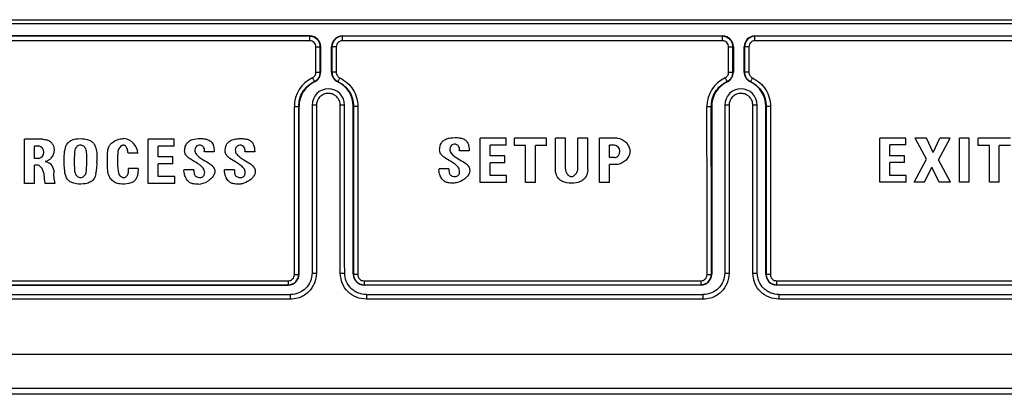
# Model space of a CAD drawing. Extents: x 66 to 852, y 43 to 590.
# Drawn here: x 723 to 734, y 204 to 208 of the extents above; entities that cross this region are included whole.
import ezdxf

# ---------------------------------------------------------------- set-up
doc = ezdxf.new("R2010")
doc.units = 0
doc.header["$LTSCALE"] = 12.7
doc.layers.add('TANGENT_LINES', color=7, linetype='CONTINUOUS')
doc.layers.add('VISIBLE', color=7, linetype='CONTINUOUS')

msp = doc.modelspace()

# ---------------------------------------------------------------- linework, layer by layer
at = {"layer": 'TANGENT_LINES'}
for p, q in [((722.0895, 208.1784), (740.2642, 208.1784)), ((740.2642, 208.1302), (722.0895, 208.1302)), ((726.201, 207.9865), (722.0635, 207.9865)), ((726.201, 207.9865), (726.201, 207.991)), ((726.201, 207.9346), (726.201, 207.9865)), ((726.576, 207.991), (726.576, 207.9865)), ((730.9635, 207.9865), (726.576, 207.9865)), ((730.9635, 207.9865), (730.9635, 207.991)), ((730.9635, 207.9346), (730.9635, 207.9865)), ((731.3384, 207.991), (731.3384, 207.9865)), ((735.7259, 207.9865), (731.3384, 207.9865)), ((726.201, 207.9346), (722.0635, 207.9346)), ((726.2716, 207.5716), (726.2715, 207.864)), ((726.3214, 207.866), (726.326, 207.866)), ((726.451, 207.866), (726.4555, 207.866)), ((726.5055, 207.864), (726.5053, 207.5716)), ((730.9635, 207.9346), (726.576, 207.9346)), ((731.0341, 207.5716), (731.0339, 207.864)), ((731.0839, 207.866), (731.0885, 207.866)), ((731.2134, 207.866), (731.218, 207.866)), ((731.268, 207.864), (731.2678, 207.5716)), ((735.7259, 207.9346), (731.3384, 207.9346)), ((726.3216, 207.5738), (726.326, 207.5738)), ((726.451, 207.5738), (726.4554, 207.5738)), ((731.0841, 207.5738), (731.0885, 207.5738)), ((731.2134, 207.5738), (731.2178, 207.5738)), ((726.2527, 207.4648), (726.2545, 207.4609)), ((726.5224, 207.4609), (726.5243, 207.4648)), ((731.0151, 207.4648), (731.017, 207.4609)), ((731.2849, 207.4609), (731.2868, 207.4648)), ((726.076, 207.1785), (726.0717, 207.1785)), ((726.7052, 207.1785), (726.701, 207.1785)), ((730.8342, 207.1785), (730.8385, 207.1785)), ((731.4677, 207.1785), (731.4634, 207.1785)), ((726.0728, 205.241), (726.076, 205.241)), ((726.7041, 205.241), (726.701, 205.241)), ((730.8353, 205.241), (730.8385, 205.241)), ((731.4666, 205.241), (731.4634, 205.241)), ((722.0635, 205.1654), (725.951, 205.1654)), ((726.826, 205.1654), (726.826, 205.1192)), ((726.826, 205.1654), (730.7135, 205.1654)), ((731.5884, 205.1654), (735.4759, 205.1654)), ((731.5884, 205.1654), (731.5884, 205.1192)), ((722.0635, 205.1192), (725.951, 205.1192)), ((725.951, 205.1192), (725.951, 205.116)), ((726.826, 205.1192), (726.826, 205.116)), ((726.826, 205.1192), (730.7135, 205.1192)), ((730.7135, 205.1192), (730.7135, 205.116)), ((731.5884, 205.1192), (731.5884, 205.116)), ((731.5884, 205.1192), (735.4759, 205.1192)), ((722.0902, 205.0062), (725.976, 205.0062)), ((725.976, 204.9522), (722.0902, 204.9522)), ((726.8527, 205.0062), (730.7385, 205.0062)), ((730.7385, 204.9522), (726.8527, 204.9522)), ((731.6152, 205.0062), (735.501, 205.0062)), ((735.501, 204.9522), (731.6152, 204.9522)), ((718.5767, 204.3208), (748.857, 204.3208)), ((748.8604, 203.9231), (718.5733, 203.9231))]:
    msp.add_line(p, q, dxfattribs=at)
for centre in [(726.3887, 207.1763), (731.1512, 207.1763)]:
    msp.add_arc(centre, 0.367, 115.41619, 180.03179, dxfattribs=at)
for points, knots in [([(726.576, 207.9346), (726.576, 207.9379), (726.5759, 207.9445), (726.5759, 207.9541), (726.5759, 207.963), (726.5759, 207.9709), (726.5759, 207.9774), (726.5759, 207.9822), (726.5759, 207.9853), (726.576, 207.9862), (726.576, 207.9865)], [0, 0, 0, 0, 0.1610736, 0.3195375, 0.4720982, 0.615311, 0.7454129, 0.8579636, 0.9468638, 1, 1, 1, 1]), ([(731.3384, 207.9346), (731.3384, 207.9379), (731.3384, 207.9445), (731.3384, 207.9541), (731.3384, 207.963), (731.3384, 207.9709), (731.3384, 207.9774), (731.3384, 207.9822), (731.3384, 207.9853), (731.3384, 207.9862), (731.3384, 207.9865)], [0, 0, 0, 0, 0.1610736, 0.3195375, 0.4720982, 0.615311, 0.7454129, 0.8579636, 0.9468638, 1, 1, 1, 1]), ([(726.2715, 207.864), (726.2704, 207.8733), (726.2683, 207.8917), (726.252, 207.915), (726.2287, 207.9314), (726.2102, 207.9335), (726.201, 207.9346)], [0, 0, 0, 0, 0.2499468, 0.4999257, 0.7499471, 1, 1, 1, 1]), ([(726.576, 207.9346), (726.5667, 207.9335), (726.5482, 207.9314), (726.5249, 207.915), (726.5086, 207.8917), (726.5065, 207.8733), (726.5055, 207.864)], [0, 0, 0, 0, 0.2500525, 0.5000739, 0.7500529, 1, 1, 1, 1]), ([(731.0339, 207.864), (731.0329, 207.8733), (731.0308, 207.8917), (731.0145, 207.915), (730.9912, 207.9314), (730.9727, 207.9335), (730.9635, 207.9346)], [0, 0, 0, 0, 0.2499468, 0.4999257, 0.7499471, 1, 1, 1, 1]), ([(731.3384, 207.9346), (731.3292, 207.9335), (731.3107, 207.9314), (731.2874, 207.915), (731.2711, 207.8917), (731.269, 207.8733), (731.268, 207.864)], [0, 0, 0, 0, 0.2500525, 0.5000739, 0.7500529, 1, 1, 1, 1]), ([(726.2312, 207.5078), (726.237, 207.5111), (726.2485, 207.5178), (726.2613, 207.5334), (726.2699, 207.5517), (726.271, 207.565), (726.2716, 207.5716)], [0, 0, 0, 0, 0.2500532, 0.5000671, 0.7500452, 1, 1, 1, 1]), ([(726.5053, 207.5716), (726.5059, 207.565), (726.507, 207.5517), (726.5156, 207.5334), (726.5284, 207.5178), (726.5399, 207.5111), (726.5457, 207.5078)], [0, 0, 0, 0, 0.2499542, 0.4999321, 0.7499462, 1, 1, 1, 1]), ([(730.9937, 207.5078), (730.9995, 207.5111), (731.011, 207.5178), (731.0238, 207.5334), (731.0324, 207.5517), (731.0335, 207.565), (731.0341, 207.5716)], [0, 0, 0, 0, 0.2500532, 0.5000671, 0.7500452, 1, 1, 1, 1]), ([(731.2678, 207.5716), (731.2684, 207.565), (731.2695, 207.5517), (731.2781, 207.5334), (731.2909, 207.5178), (731.3024, 207.5111), (731.3082, 207.5078)], [0, 0, 0, 0, 0.2499542, 0.4999321, 0.7499462, 1, 1, 1, 1]), ([(726.2312, 207.5078), (726.2339, 207.5021), (726.2391, 207.4913), (726.2457, 207.4779), (726.2505, 207.4683), (726.2521, 207.4658), (726.2527, 207.4648)], [0, 0, 0, 0, 0.3206022, 0.6146939, 0.8551894, 1, 1, 1, 1]), ([(726.5457, 207.5078), (726.543, 207.5021), (726.5378, 207.4914), (726.5312, 207.4779), (726.5264, 207.4683), (726.5248, 207.4658), (726.5243, 207.4648)], [0, 0, 0, 0, 0.320539, 0.6145855, 0.8550816, 1, 1, 1, 1]), ([(726.5457, 207.5078), (726.5757, 207.4904), (726.6356, 207.4557), (726.7022, 207.3745), (726.7468, 207.2796), (726.7524, 207.2106), (726.7552, 207.1761)], [0, 0, 0, 0, 0.2500651, 0.5000841, 0.750058, 1, 1, 1, 1]), ([(730.9937, 207.5078), (730.9964, 207.5021), (731.0016, 207.4913), (731.0082, 207.4779), (731.013, 207.4683), (731.0146, 207.4658), (731.0151, 207.4648)], [0, 0, 0, 0, 0.3206022, 0.6146939, 0.8551894, 1, 1, 1, 1]), ([(731.3082, 207.5078), (731.3055, 207.5021), (731.3003, 207.4914), (731.2937, 207.4779), (731.2889, 207.4683), (731.2873, 207.4658), (731.2868, 207.4648)], [0, 0, 0, 0, 0.320539, 0.6145855, 0.8550816, 1, 1, 1, 1]), ([(731.3082, 207.5078), (731.3382, 207.4904), (731.3981, 207.4557), (731.4647, 207.3745), (731.5093, 207.2796), (731.5149, 207.2106), (731.5177, 207.1761)], [0, 0, 0, 0, 0.2500651, 0.5000841, 0.750058, 1, 1, 1, 1]), ([(726.0228, 205.2373), (726.0226, 205.5603), (726.0222, 206.2063), (726.0219, 206.8528), (726.0217, 207.1761)], [0, 0, 0, 0, 0.4998998, 1, 1, 1, 1]), ([(726.2763, 207.1904), (726.2699, 207.1904), (726.2575, 207.1905), (726.2419, 207.1911), (726.2306, 207.1916), (726.2276, 207.1925), (726.2265, 207.1928)], [0, 0, 0, 0, 0.3194296, 0.6135894, 0.8545182, 1, 1, 1, 1]), ([(726.7552, 207.1761), (726.7487, 207.1761), (726.7364, 207.1762), (726.7207, 207.1767), (726.7094, 207.1773), (726.7063, 207.1782), (726.7052, 207.1785)], [0, 0, 0, 0, 0.3185528, 0.6122155, 0.8532346, 1, 1, 1, 1]), ([(726.7552, 207.1761), (726.755, 206.8528), (726.7547, 206.2063), (726.7543, 205.5603), (726.7541, 205.2373)], [0, 0, 0, 0, 0.5001002, 1, 1, 1, 1]), ([(730.7853, 205.2373), (730.7851, 205.5603), (730.7847, 206.2063), (730.7844, 206.8528), (730.7842, 207.1761)], [0, 0, 0, 0, 0.4998998, 1, 1, 1, 1]), ([(731.0388, 207.1904), (731.0324, 207.1904), (731.02, 207.1905), (731.0044, 207.1911), (730.9931, 207.1916), (730.9901, 207.1925), (730.989, 207.1928)], [0, 0, 0, 0, 0.3194296, 0.6135894, 0.8545182, 1, 1, 1, 1]), ([(731.5177, 207.1761), (731.5112, 207.1761), (731.4989, 207.1762), (731.4832, 207.1767), (731.4719, 207.1773), (731.4688, 207.1782), (731.4677, 207.1785)], [0, 0, 0, 0, 0.3185528, 0.6122155, 0.8532346, 1, 1, 1, 1]), ([(731.5177, 207.1761), (731.5175, 206.8528), (731.5172, 206.2063), (731.5168, 205.5603), (731.5166, 205.2373)], [0, 0, 0, 0, 0.5001002, 1, 1, 1, 1]), ([(725.951, 205.1654), (725.9604, 205.1665), (725.9792, 205.1687), (726.003, 205.1853), (726.0196, 205.2091), (726.0217, 205.2279), (726.0228, 205.2373)], [0, 0, 0, 0, 0.2501568, 0.5002216, 0.7501559, 1, 1, 1, 1]), ([(726.0228, 205.2373), (726.0292, 205.2373), (726.0416, 205.2374), (726.0573, 205.2383), (726.0686, 205.2392), (726.0716, 205.2405), (726.0728, 205.241)], [0, 0, 0, 0, 0.3175894, 0.610459, 0.8511607, 1, 1, 1, 1]), ([(726.7541, 205.2373), (726.7477, 205.2373), (726.7353, 205.2375), (726.7196, 205.2383), (726.7083, 205.2392), (726.7053, 205.2405), (726.7042, 205.241)], [0, 0, 0, 0, 0.3176399, 0.6105449, 0.8512576, 1, 1, 1, 1]), ([(726.7541, 205.2373), (726.7552, 205.2279), (726.7573, 205.2091), (726.7739, 205.1853), (726.7977, 205.1687), (726.8165, 205.1665), (726.826, 205.1654)], [0, 0, 0, 0, 0.249843, 0.4997769, 0.7498421, 1, 1, 1, 1]), ([(730.7135, 205.1654), (730.7229, 205.1665), (730.7417, 205.1687), (730.7655, 205.1853), (730.7821, 205.2091), (730.7842, 205.2279), (730.7853, 205.2373)], [0, 0, 0, 0, 0.2501568, 0.5002216, 0.7501559, 1, 1, 1, 1]), ([(730.7853, 205.2373), (730.7917, 205.2373), (730.8041, 205.2374), (730.8198, 205.2383), (730.8311, 205.2392), (730.8341, 205.2405), (730.8353, 205.241)], [0, 0, 0, 0, 0.3175894, 0.610459, 0.8511607, 1, 1, 1, 1]), ([(731.5166, 205.2373), (731.5102, 205.2373), (731.4978, 205.2375), (731.4821, 205.2383), (731.4708, 205.2392), (731.4678, 205.2405), (731.4667, 205.241)], [0, 0, 0, 0, 0.3176399, 0.6105449, 0.8512576, 1, 1, 1, 1]), ([(731.5166, 205.2373), (731.5177, 205.2279), (731.5198, 205.2091), (731.5364, 205.1853), (731.5602, 205.1687), (731.579, 205.1665), (731.5884, 205.1654)], [0, 0, 0, 0, 0.249843, 0.4997769, 0.7498421, 1, 1, 1, 1]), ([(725.951, 205.1654), (725.951, 205.1593), (725.951, 205.1477), (725.951, 205.1333), (725.951, 205.123), (725.951, 205.1202), (725.951, 205.1192)], [0, 0, 0, 0, 0.3219234, 0.6160282, 0.8559329, 1, 1, 1, 1]), ([(730.7135, 205.1654), (730.7135, 205.1593), (730.7135, 205.1477), (730.7135, 205.1333), (730.7135, 205.123), (730.7135, 205.1202), (730.7135, 205.1192)], [0, 0, 0, 0, 0.3219234, 0.6160282, 0.8559329, 1, 1, 1, 1])]:
    msp.add_open_spline(points, degree=3, knots=knots, dxfattribs=at)
at = {"layer": 'VISIBLE'}
for p, q in [((726.201, 207.991), (722.0635, 207.991)), ((726.576, 207.991), (730.9635, 207.991)), ((731.3384, 207.991), (735.7259, 207.991)), ((726.3216, 207.5738), (726.3214, 207.866)), ((726.326, 207.5738), (726.326, 207.866)), ((726.451, 207.5738), (726.451, 207.866)), ((726.4555, 207.866), (726.4554, 207.5738)), ((731.084, 207.5738), (731.0839, 207.866)), ((731.0885, 207.866), (731.0885, 207.5738)), ((731.2134, 207.5738), (731.2134, 207.866)), ((731.218, 207.866), (731.2179, 207.5738)), ((726.076, 205.241), (726.076, 207.1785)), ((726.2763, 207.1894), (726.2763, 205.2533)), ((726.5523, 205.2524), (726.5523, 207.1898)), ((726.701, 205.241), (726.701, 207.1785)), ((730.8385, 207.1785), (730.8385, 205.241)), ((731.0388, 207.1894), (731.0388, 205.2533)), ((731.3148, 205.2524), (731.3148, 207.1898)), ((731.4634, 205.241), (731.4634, 207.1785)), ((722.9071, 206.2894), (722.9071, 206.7985)), ((723.1196, 206.7984), (722.9071, 206.7984)), ((723.0732, 206.7202), (723.0221, 206.7202)), ((723.0221, 206.5785), (723.0221, 206.7202)), ((724.6357, 206.7984), (724.3356, 206.7984)), ((724.3356, 206.2894), (724.3356, 206.7984)), ((724.6357, 206.7203), (724.4507, 206.7203)), ((724.4507, 206.5947), (724.4507, 206.7203)), ((724.6357, 206.7203), (724.6357, 206.7984)), ((728.4658, 206.81), (728.1657, 206.81)), ((728.1657, 206.3009), (728.1657, 206.8099)), ((728.4658, 206.7318), (728.2808, 206.7318)), ((728.2808, 206.6062), (728.2808, 206.7318)), ((728.4658, 206.7318), (728.4658, 206.8099)), ((728.9323, 206.81), (728.5614, 206.81)), ((728.5614, 206.7254), (728.5614, 206.81)), ((728.6894, 206.7254), (728.5614, 206.7254)), ((728.6894, 206.3009), (728.6894, 206.7254)), ((728.9323, 206.7254), (728.8043, 206.7254)), ((728.8043, 206.3009), (728.8043, 206.7254)), ((728.9323, 206.7254), (728.9323, 206.81)), ((729.1501, 206.81), (729.0352, 206.81)), ((729.0352, 206.4489), (729.0352, 206.81)), ((729.1501, 206.456), (729.1501, 206.81)), ((729.4091, 206.81), (729.294, 206.81)), ((729.294, 206.456), (729.294, 206.81)), ((729.4091, 206.4489), (729.4091, 206.81)), ((729.7497, 206.81), (729.5425, 206.81)), ((729.5425, 206.3009), (729.5425, 206.81)), ((729.7155, 206.7317), (729.6575, 206.7317)), ((729.6575, 206.5865), (729.6575, 206.7317)), ((729.7497, 206.81), (729.7774, 206.8062)), ((733.0788, 206.8118), (732.7787, 206.8118)), ((732.7787, 206.3027), (732.7787, 206.8117)), ((733.0788, 206.7336), (732.8938, 206.7336)), ((732.8938, 206.608), (732.8938, 206.7336)), ((733.0788, 206.7336), (733.0788, 206.8117)), ((733.3184, 206.5692), (733.1859, 206.8118)), ((733.3169, 206.8118), (733.1859, 206.8118)), ((733.3954, 206.6447), (733.3169, 206.8118)), ((733.3954, 206.6447), (733.4723, 206.8118)), ((733.4548, 206.5601), (733.5919, 206.8118)), ((733.5919, 206.8118), (733.4723, 206.8118)), ((733.8121, 206.8118), (733.697, 206.8118)), ((733.697, 206.3027), (733.697, 206.8118)), ((733.8121, 206.3027), (733.8121, 206.8118)), ((734.2864, 206.8118), (733.9154, 206.8118)), ((733.9154, 206.7272), (733.9154, 206.8118)), ((734.0434, 206.7272), (733.9154, 206.7272)), ((734.0434, 206.3027), (734.0434, 206.7272)), ((734.2864, 206.7272), (734.1584, 206.7272)), ((734.1584, 206.3027), (734.1584, 206.7272)), ((724.215, 206.6377), (724.1023, 206.6377)), ((725.0966, 206.6539), (724.9835, 206.6539)), ((725.564, 206.6539), (725.452, 206.6539)), ((728.0397, 206.6654), (727.9277, 206.6654)), ((728.4513, 206.6062), (728.2808, 206.6062)), ((728.4513, 206.5279), (728.4513, 206.6062)), ((733.0643, 206.608), (732.8938, 206.608)), ((733.0643, 206.5297), (733.0643, 206.608)), ((723.0732, 206.5785), (723.0221, 206.5785)), ((723.0519, 206.5002), (723.0221, 206.5002)), ((723.0221, 206.2894), (723.0221, 206.5002)), ((724.6212, 206.5947), (724.4507, 206.5947)), ((724.6212, 206.5164), (724.4507, 206.5164)), ((724.4507, 206.3677), (724.4507, 206.5164)), ((724.6212, 206.5164), (724.6212, 206.5947)), ((728.4513, 206.5279), (728.2808, 206.5279)), ((728.2808, 206.3792), (728.2808, 206.5279)), ((729.7216, 206.5865), (729.6575, 206.5865)), ((729.7429, 206.5082), (729.6575, 206.5082)), ((729.6575, 206.3009), (729.6575, 206.5082)), ((733.0643, 206.5297), (732.8938, 206.5297)), ((732.8938, 206.381), (732.8938, 206.5297)), ((733.1761, 206.3027), (733.3184, 206.5692)), ((733.5942, 206.3027), (733.4548, 206.5601)), ((724.221, 206.4608), (724.1076, 206.4608)), ((724.221, 206.4608), (724.2154, 206.3981)), ((724.8634, 206.4467), (724.7484, 206.4467)), ((724.9797, 206.3836), (724.9851, 206.399)), ((725.1033, 206.4283), (725.0984, 206.3987)), ((725.3308, 206.4467), (725.2158, 206.4467)), ((725.4542, 206.4149), (725.4529, 206.4293)), ((725.5707, 206.4283), (725.5692, 206.412)), ((727.8065, 206.4582), (727.6914, 206.4582)), ((728.4719, 206.3792), (728.2808, 206.3792)), ((728.4719, 206.3009), (728.4719, 206.3792)), ((729.4091, 206.4489), (729.4013, 206.3988)), ((733.0849, 206.381), (732.8938, 206.381)), ((733.0849, 206.3027), (733.0849, 206.381)), ((733.2948, 206.3027), (733.3793, 206.4783)), ((733.4638, 206.3027), (733.3793, 206.4783)), ((723.0221, 206.2894), (722.9071, 206.2894)), ((723.259, 206.2894), (723.1463, 206.2894)), ((724.6418, 206.2894), (724.3356, 206.2894)), ((724.6418, 206.3677), (724.4507, 206.3677)), ((724.6418, 206.2894), (724.6418, 206.3677)), ((728.4719, 206.3009), (728.1657, 206.3009)), ((728.8043, 206.3009), (728.6894, 206.3009)), ((729.6575, 206.3009), (729.5425, 206.3009)), ((733.0849, 206.3027), (732.7787, 206.3027)), ((733.2948, 206.3027), (733.1761, 206.3027)), ((733.5942, 206.3027), (733.4638, 206.3027)), ((733.8121, 206.3027), (733.697, 206.3027)), ((734.1584, 206.3027), (734.0434, 206.3027)), ((722.0635, 205.116), (725.951, 205.116)), ((730.7135, 205.116), (726.826, 205.116)), ((735.4759, 205.116), (731.5884, 205.116)), ((725.976, 204.9522), (725.976, 205.0062)), ((726.8527, 205.0062), (726.8527, 204.9522)), ((730.7385, 204.9522), (730.7385, 205.0062)), ((731.6152, 205.0062), (731.6152, 204.9522)), ((748.8671, 203.856), (718.5666, 203.856))]:
    msp.add_line(p, q, dxfattribs=at)
for centre, radius, start, end in [((726.201, 207.866), 0.125, 0, 90), ((726.201, 207.866), 0.1204, 0.00051, 90.02005), ((726.576, 207.866), 0.125, 90, 180), ((726.576, 207.866), 0.1205, 90.00869, 179.97615), ((730.9635, 207.866), 0.125, 0, 90), ((730.9635, 207.866), 0.1204, 0.00051, 90.02005), ((731.3384, 207.866), 0.125, 90, 180), ((731.3385, 207.866), 0.1205, 90.00869, 179.97615), ((726.201, 207.5738), 0.125, 295.37693, 0), ((726.576, 207.5738), 0.125, 180, 244.62307), ((730.9635, 207.5738), 0.125, 295.37693, 0), ((731.3384, 207.5738), 0.125, 180, 244.62307), ((726.3885, 207.1785), 0.3125, 115.37693, 180), ((726.3885, 207.1785), 0.3125, 0, 64.62307), ((731.151, 207.1785), 0.3125, 115.37693, 180), ((731.1509, 207.1785), 0.3125, 0, 64.62307), ((726.4144, 207.1928), 0.1878, 0.02433, 179.97542), ((731.1769, 207.1928), 0.1878, 0.0242, 179.97542), ((723.0585, 206.6496), 0.0737, 281.68836, 78.25506), ((724.0314, 206.6247), 0.1851, 4.05147, 82.64532), ((724.9291, 206.6735), 0.0566, 340.84559, 177.06643), ((725.3965, 206.6735), 0.0566, 340.5073, 177.06643), ((727.8722, 206.6851), 0.0566, 340.5073, 177.06643), ((729.7042, 206.6578), 0.0753, 283.65621, 81.33698), ((723.1307, 206.4219), 0.1177, 8.38051, 82.41047), ((723.1326, 206.5196), 0.6119, 348.56557, 2.64548), ((723.5785, 206.3839), 0.3351, 170.61197, 196.48846), ((724.9045, 206.5045), 0.2237, 271.78766, 302.25859), ((725.9509, 205.2411), 0.1219, 270.03251, 359.97476), ((725.951, 205.241), 0.125, 270, 0), ((726.826, 205.241), 0.125, 180, 270), ((730.7134, 205.2411), 0.1219, 270.03251, 359.97476), ((730.7135, 205.241), 0.125, 270, 0), ((731.5884, 205.241), 0.125, 180, 270)]:
    msp.add_arc(centre, radius, start, end, dxfattribs=at)
at = {"layer": 'VISIBLE', "extrusion": (0, 0, -1)}
for centre, major_axis, start_param, end_param in [((725.9652, 210.8541), (0, 74.9495), 1.6196653, 1.6455565), ((726.8635, 210.8541), (0, -74.9495), 1.4960362, 1.5219274), ((730.7277, 210.8541), (0, 74.9495), 1.6196653, 1.6455565), ((731.626, 210.8541), (0, -74.9495), 1.4960362, 1.5219274)]:
    msp.add_ellipse(centre, major_axis=major_axis, ratio=0.0034906, start_param=start_param, end_param=end_param, dxfattribs=at)
at = {"layer": 'VISIBLE'}
for points, knots in [([(726.2715, 207.864), (726.2779, 207.8641), (726.2903, 207.8641), (726.306, 207.8646), (726.3172, 207.865), (726.3203, 207.8657), (726.3214, 207.866)], [0, 0, 0, 0, 0.3188057, 0.6126772, 0.8537821, 1, 1, 1, 1]), ([(726.5055, 207.864), (726.499, 207.8641), (726.4866, 207.8641), (726.4709, 207.8646), (726.4597, 207.865), (726.4566, 207.8657), (726.4555, 207.866)], [0, 0, 0, 0, 0.3188057, 0.6126772, 0.8537821, 1, 1, 1, 1]), ([(731.0339, 207.864), (731.0404, 207.8641), (731.0528, 207.8641), (731.0685, 207.8646), (731.0797, 207.865), (731.0828, 207.8657), (731.0839, 207.866)], [0, 0, 0, 0, 0.3188057, 0.6126772, 0.8537821, 1, 1, 1, 1]), ([(731.268, 207.864), (731.2615, 207.8641), (731.2491, 207.8641), (731.2334, 207.8646), (731.2222, 207.865), (731.2191, 207.8657), (731.218, 207.866)], [0, 0, 0, 0, 0.3188057, 0.6126772, 0.8537821, 1, 1, 1, 1]), ([(726.2527, 207.4648), (726.2602, 207.469), (726.2761, 207.4777), (726.2984, 207.5004), (726.3172, 207.5325), (726.3201, 207.5597), (726.3215, 207.5738)], [0, 0, 0, 0, 0.2209455, 0.4623027, 0.7224265, 1, 1, 1, 1]), ([(726.2716, 207.5716), (726.278, 207.5717), (726.2904, 207.5717), (726.3061, 207.5722), (726.3174, 207.5727), (726.3204, 207.5735), (726.3216, 207.5738)], [0, 0, 0, 0, 0.3187042, 0.6124919, 0.8535622, 1, 1, 1, 1]), ([(726.5053, 207.5716), (726.4989, 207.5717), (726.4865, 207.5717), (726.4708, 207.5722), (726.4595, 207.5727), (726.4565, 207.5735), (726.4554, 207.5738)], [0, 0, 0, 0, 0.3187111, 0.6125035, 0.8535749, 1, 1, 1, 1]), ([(726.4554, 207.5738), (726.4568, 207.5598), (726.4597, 207.5325), (726.4784, 207.5005), (726.5008, 207.4777), (726.5167, 207.469), (726.5243, 207.4648)], [0, 0, 0, 0, 0.2772666, 0.5372674, 0.7787139, 1, 1, 1, 1]), ([(731.0151, 207.4648), (731.0227, 207.469), (731.0386, 207.4777), (731.0609, 207.5004), (731.0797, 207.5325), (731.0826, 207.5597), (731.084, 207.5738)], [0, 0, 0, 0, 0.2209455, 0.4623027, 0.7224265, 1, 1, 1, 1]), ([(731.0341, 207.5716), (731.0405, 207.5717), (731.0529, 207.5717), (731.0686, 207.5722), (731.0799, 207.5727), (731.0829, 207.5735), (731.084, 207.5738)], [0, 0, 0, 0, 0.3187042, 0.6124919, 0.8535622, 1, 1, 1, 1]), ([(731.2179, 207.5738), (731.2193, 207.5598), (731.2222, 207.5325), (731.2409, 207.5005), (731.2633, 207.4777), (731.2792, 207.469), (731.2868, 207.4648)], [0, 0, 0, 0, 0.2772666, 0.5372674, 0.7787139, 1, 1, 1, 1]), ([(731.2678, 207.5716), (731.2614, 207.5717), (731.249, 207.5717), (731.2333, 207.5722), (731.222, 207.5727), (731.219, 207.5735), (731.2179, 207.5738)], [0, 0, 0, 0, 0.3187111, 0.6125035, 0.8535749, 1, 1, 1, 1]), ([(726.0717, 207.1785), (726.074, 207.2075), (726.0785, 207.2656), (726.1159, 207.3472), (726.1731, 207.4185), (726.2261, 207.4493), (726.2526, 207.4648)], [0, 0, 0, 0, 0.2466659, 0.4955588, 0.7466757, 1, 1, 1, 1]), ([(726.5243, 207.4648), (726.5499, 207.45), (726.6013, 207.4203), (726.6587, 207.3506), (726.6975, 207.2698), (726.7026, 207.2091), (726.7052, 207.1785)], [0, 0, 0, 0, 0.2490813, 0.4985818, 0.747256, 1, 1, 1, 1]), ([(730.8342, 207.1785), (730.8365, 207.2075), (730.841, 207.2656), (730.8784, 207.3472), (730.9356, 207.4185), (730.9886, 207.4493), (731.0151, 207.4648)], [0, 0, 0, 0, 0.2466659, 0.4955588, 0.7466757, 1, 1, 1, 1]), ([(731.2868, 207.4648), (731.3124, 207.45), (731.3638, 207.4203), (731.4212, 207.3506), (731.46, 207.2698), (731.4651, 207.2091), (731.4677, 207.1785)], [0, 0, 0, 0, 0.2490813, 0.4985818, 0.747256, 1, 1, 1, 1]), ([(726.5523, 207.1901), (726.5504, 207.208), (726.5466, 207.2438), (726.514, 207.289), (726.4851, 207.3098), (726.4575, 207.323), (726.4133, 207.3315), (726.3599, 207.3211), (726.3158, 207.2915), (726.2932, 207.2573), (726.2886, 207.2468), (726.2874, 207.244), (726.2869, 207.2428), (726.2868, 207.2427), (726.2764, 207.2139), (726.2764, 207.1979), (726.2763, 207.1899)], [0, 0, 0, 0, 0.1044517, 0.2088967, 0.2927888, 0.3702656, 0.4643971, 0.5688908, 0.6733649, 0.7632246, 0.808949, 0.8325258, 0.8467624, 0.8519351, 0.9259489, 1, 1, 1, 1]), ([(731.3148, 207.1901), (731.3129, 207.208), (731.3091, 207.2438), (731.2765, 207.289), (731.2476, 207.3098), (731.22, 207.323), (731.1758, 207.3315), (731.1224, 207.3211), (731.0783, 207.2915), (731.0557, 207.2573), (731.0511, 207.2468), (731.0499, 207.244), (731.0494, 207.2428), (731.0493, 207.2427), (731.0389, 207.2139), (731.0389, 207.1979), (731.0388, 207.1899)], [0, 0, 0, 0, 0.1044517, 0.2088967, 0.2927888, 0.3702656, 0.4643971, 0.5688908, 0.6733649, 0.7632246, 0.808949, 0.8325258, 0.8467624, 0.8519351, 0.9259489, 1, 1, 1, 1]), ([(726.0217, 207.1761), (726.0282, 207.1761), (726.0406, 207.1762), (726.0563, 207.1768), (726.0675, 207.1773), (726.0706, 207.1782), (726.0717, 207.1785)], [0, 0, 0, 0, 0.3186122, 0.6123268, 0.8533561, 1, 1, 1, 1]), ([(726.0728, 205.241), (726.0726, 205.5638), (726.0722, 206.2094), (726.0719, 206.8554), (726.0717, 207.1785)], [0, 0, 0, 0, 0.4998998, 1, 1, 1, 1]), ([(726.6022, 207.1928), (726.601, 207.1925), (726.5981, 207.1916), (726.5868, 207.1911), (726.5712, 207.1905), (726.5588, 207.1904), (726.5523, 207.1904)], [0, 0, 0, 0, 0.1455557, 0.3864895, 0.6806206, 1, 1, 1, 1]), ([(726.7052, 207.1785), (726.705, 206.8554), (726.7048, 206.2094), (726.7044, 205.5638), (726.7041, 205.241)], [0, 0, 0, 0, 0.5001002, 1, 1, 1, 1]), ([(730.7842, 207.1761), (730.7907, 207.1761), (730.8031, 207.1762), (730.8188, 207.1768), (730.83, 207.1773), (730.8331, 207.1782), (730.8342, 207.1785)], [0, 0, 0, 0, 0.3186122, 0.6123268, 0.8533561, 1, 1, 1, 1]), ([(730.8353, 205.241), (730.8351, 205.5638), (730.8346, 206.2094), (730.8344, 206.8554), (730.8342, 207.1785)], [0, 0, 0, 0, 0.4998998, 1, 1, 1, 1]), ([(731.3647, 207.1928), (731.3635, 207.1925), (731.3606, 207.1916), (731.3493, 207.1911), (731.3337, 207.1905), (731.3213, 207.1904), (731.3148, 207.1904)], [0, 0, 0, 0, 0.1455555, 0.3864893, 0.6806205, 1, 1, 1, 1]), ([(731.4677, 207.1785), (731.4675, 206.8554), (731.4672, 206.2094), (731.4668, 205.5638), (731.4666, 205.241)], [0, 0, 0, 0, 0.5001002, 1, 1, 1, 1]), ([(723.1196, 206.7985), (723.1368, 206.7964), (723.1696, 206.7925), (723.205, 206.7764), (723.2325, 206.7411), (723.234, 206.7377), (723.2344, 206.7369)], [0, 0, 0, 0, 0.323191, 0.6172999, 0.9124781, 1, 1, 1, 1]), ([(723.2344, 206.7369), (723.2386, 206.7274), (723.2477, 206.7072), (723.2506, 206.6659), (723.2406, 206.6233), (723.2147, 206.58), (723.1856, 206.5531), (723.1539, 206.5413), (723.148, 206.5406), (723.1461, 206.5404)], [0, 0, 0, 0, 0.140093, 0.2973141, 0.4615093, 0.6359386, 0.7950927, 0.9347386, 1, 1, 1, 1]), ([(723.3646, 206.544), (723.3641, 206.5719), (723.3631, 206.6278), (723.3821, 206.7169), (723.3912, 206.7324), (723.3942, 206.7376)], [0, 0, 0, 0, 0.3997891, 0.8010088, 1, 1, 1, 1]), ([(723.3942, 206.7376), (723.3977, 206.7434), (723.406, 206.7576), (723.4426, 206.7874), (723.4977, 206.806), (723.6006, 206.8077), (723.6534, 206.7912), (723.6918, 206.7702), (723.7071, 206.7479), (723.7147, 206.7368)], [0, 0, 0, 0, 0.0953305, 0.2298431, 0.3866698, 0.5909644, 0.7425337, 0.8723584, 1, 1, 1, 1]), ([(723.6274, 206.544), (723.6276, 206.566), (723.628, 206.6093), (723.6213, 206.6739), (723.6107, 206.6977), (723.5937, 206.7189), (723.5717, 206.7297), (723.5504, 206.7318), (723.53, 206.727), (723.5121, 206.7159), (723.498, 206.698), (723.4841, 206.6685), (723.4823, 206.5942), (723.4811, 206.544)], [0, 0, 0, 0, 0.1242342, 0.2445055, 0.320861, 0.3975282, 0.4716098, 0.5406573, 0.6090624, 0.6778166, 0.747377, 0.8293236, 1, 1, 1, 1]), ([(723.7147, 206.7368), (723.7148, 206.7365), (723.7162, 206.7344), (723.7445, 206.6692), (723.7441, 206.5931), (723.7439, 206.5478)], [0, 0, 0, 0, 0.062191, 0.4410041, 1, 1, 1, 1]), ([(723.8653, 206.544), (723.8644, 206.5868), (723.8628, 206.6581), (723.8785, 206.7109), (723.892, 206.73), (723.8979, 206.7383)], [0, 0, 0, 0, 0.4572896, 0.762242, 1, 1, 1, 1]), ([(723.8979, 206.7383), (723.9019, 206.7431), (723.9127, 206.756), (723.9634, 206.7915), (724.025, 206.8062), (724.0464, 206.8067), (724.0549, 206.807)], [0, 0, 0, 0, 0.1789319, 0.4831351, 0.7933383, 1, 1, 1, 1]), ([(724.1023, 206.6377), (724.1005, 206.6537), (724.0971, 206.6824), (724.0834, 206.7093), (724.0734, 206.7217), (724.0635, 206.7288), (724.0542, 206.7314), (724.0445, 206.7309), (724.0295, 206.7257), (724.0087, 206.7094), (723.9918, 206.6849), (723.9826, 206.6524), (723.9805, 206.5334), (723.9852, 206.4106), (724.0021, 206.3869), (724.0216, 206.3664), (724.0375, 206.3588), (724.0517, 206.3561), (724.0659, 206.3588), (724.0815, 206.3673), (724.0973, 206.3854), (724.101, 206.3946), (724.1026, 206.3986)], [0, 0, 0, 0, 0.0661344, 0.1187957, 0.1571563, 0.1905755, 0.2202172, 0.2498445, 0.28794, 0.3380669, 0.3899555, 0.4444868, 0.5526846, 0.6607995, 0.7112126, 0.7616035, 0.8023824, 0.8385904, 0.8748877, 0.9160081, 0.963523, 1, 1, 1, 1]), ([(724.7552, 206.6639), (724.7574, 206.6829), (724.761, 206.7148), (724.7693, 206.7309), (724.7727, 206.7374)], [0, 0, 0, 0, 0.5956657, 1, 1, 1, 1]), ([(724.7727, 206.7374), (724.7751, 206.7421), (724.7814, 206.7541), (724.8144, 206.7847), (724.8632, 206.8037), (724.9603, 206.8095), (724.995, 206.8018), (725.0096, 206.7985)], [0, 0, 0, 0, 0.120557, 0.306107, 0.5172871, 0.7974913, 1, 1, 1, 1]), ([(725.0096, 206.7985), (725.0096, 206.7985), (725.0102, 206.7984), (725.0524, 206.7831), (725.0704, 206.7616), (725.0791, 206.7451), (725.0833, 206.7373)], [0, 0, 0, 0, 0.0281857, 0.3887118, 0.7091685, 1, 1, 1, 1]), ([(725.0833, 206.7373), (725.0849, 206.7342), (725.0899, 206.7248), (725.0982, 206.6649), (725.0969, 206.6564), (725.0966, 206.6539)], [0, 0, 0, 0, 0.2535751, 0.7778758, 1, 1, 1, 1]), ([(725.2227, 206.6639), (725.2248, 206.6829), (725.2284, 206.7148), (725.2367, 206.7309), (725.2401, 206.7374)], [0, 0, 0, 0, 0.5956657, 1, 1, 1, 1]), ([(725.2401, 206.7374), (725.2426, 206.7421), (725.249, 206.7541), (725.2804, 206.7846), (725.3316, 206.8023), (725.3673, 206.8053), (725.385, 206.8067)], [0, 0, 0, 0, 0.165863, 0.4211437, 0.7116865, 1, 1, 1, 1]), ([(725.385, 206.8067), (725.3988, 206.807), (725.4275, 206.8074), (725.4775, 206.8004), (725.5147, 206.7847), (725.5384, 206.7613), (725.5451, 206.7485), (725.5481, 206.7428)], [0, 0, 0, 0, 0.2163093, 0.4517526, 0.66299, 0.8507501, 1, 1, 1, 1]), ([(725.5481, 206.7428), (725.551, 206.7363), (725.556, 206.7245), (725.5583, 206.7157), (725.5592, 206.7117)], [0, 0, 0, 0, 0.5559578, 1, 1, 1, 1]), ([(727.6983, 206.6754), (727.701, 206.6958), (727.7049, 206.7257), (727.709, 206.7344), (727.7102, 206.7372)], [0, 0, 0, 0, 0.685142, 1, 1, 1, 1]), ([(727.7102, 206.7372), (727.7144, 206.7462), (727.7235, 206.7657), (727.7556, 206.7954), (727.786, 206.8051), (727.8017, 206.8101)], [0, 0, 0, 0, 0.2917216, 0.6330571, 1, 1, 1, 1]), ([(727.8017, 206.8101), (727.8029, 206.8105), (727.8087, 206.8127), (727.9083, 206.8214), (727.9504, 206.8119), (727.9913, 206.7955), (728.0153, 206.7729), (728.0256, 206.7492), (728.031, 206.7367)], [0, 0, 0, 0, 0.064728, 0.3251631, 0.5138452, 0.6831295, 0.833599, 1, 1, 1, 1]), ([(728.031, 206.7367), (728.0311, 206.7366), (728.0319, 206.7353), (728.0417, 206.675), (728.0401, 206.6676), (728.0397, 206.6654)], [0, 0, 0, 0, 0.0890555, 0.728915, 1, 1, 1, 1]), ([(729.8699, 206.7369), (729.8781, 206.7223), (729.8936, 206.6945), (729.8978, 206.6532), (729.8895, 206.6133), (729.8612, 206.5666), (729.821, 206.5312), (729.7737, 206.51), (729.7522, 206.5087), (729.7429, 206.5082)], [0, 0, 0, 0, 0.1488159, 0.2834266, 0.4181232, 0.5740941, 0.7318029, 0.8834452, 1, 1, 1, 1]), ([(729.7774, 206.8062), (729.7823, 206.8047), (729.7951, 206.8008), (729.8321, 206.7831), (729.8679, 206.7402), (729.8696, 206.7374), (729.8699, 206.7369)], [0, 0, 0, 0, 0.2080822, 0.5445093, 0.9147458, 1, 1, 1, 1]), ([(724.9348, 206.4988), (724.9347, 206.4988), (724.9336, 206.4997), (724.8821, 206.5343), (724.8101, 206.5756), (724.7805, 206.6014), (724.7569, 206.6368), (724.7558, 206.6555), (724.7552, 206.6639)], [0, 0, 0, 0, 0.0227612, 0.2331587, 0.5016189, 0.67804, 0.855554, 1, 1, 1, 1]), ([(724.8718, 206.6765), (724.8731, 206.6671), (724.8757, 206.6485), (724.8848, 206.6273), (724.9235, 206.5929), (724.9247, 206.5922), (724.9249, 206.5921)], [0, 0, 0, 0, 0.2828619, 0.5653944, 0.9451293, 1, 1, 1, 1]), ([(725.3941, 206.5047), (725.3828, 206.5121), (725.3556, 206.5299), (725.2759, 206.5767), (725.2482, 206.6012), (725.2242, 206.6368), (725.2232, 206.6555), (725.2227, 206.6639)], [0, 0, 0, 0, 0.2002617, 0.4802387, 0.6642282, 0.8493573, 1, 1, 1, 1]), ([(725.3392, 206.6765), (725.3405, 206.6672), (725.3429, 206.6486), (725.3528, 206.6268), (725.3907, 206.5929), (725.3932, 206.5913), (725.3937, 206.591)], [0, 0, 0, 0, 0.2729524, 0.5455869, 0.9120185, 1, 1, 1, 1]), ([(725.5592, 206.7117), (725.5617, 206.6933), (725.5652, 206.666), (725.5643, 206.6569), (725.564, 206.6539)], [0, 0, 0, 0, 0.676889, 1, 1, 1, 1]), ([(727.8825, 206.5066), (727.8812, 206.5077), (727.8761, 206.5119), (727.8279, 206.5438), (727.7526, 206.5875), (727.7237, 206.6128), (727.7, 206.6483), (727.6988, 206.667), (727.6983, 206.6754)], [0, 0, 0, 0, 0.06872, 0.2692207, 0.5250559, 0.6931798, 0.8623453, 1, 1, 1, 1]), ([(727.8149, 206.688), (727.816, 206.6788), (727.8182, 206.6604), (727.8305, 206.6367), (727.8665, 206.6033), (727.8817, 206.5937), (727.8881, 206.5896)], [0, 0, 0, 0, 0.2317244, 0.4631786, 0.7742619, 1, 1, 1, 1]), ([(723.1097, 206.4606), (723.1074, 206.4644), (723.102, 206.473), (723.0844, 206.4909), (723.067, 206.499), (723.0567, 206.4998), (723.0519, 206.5002)], [0, 0, 0, 0, 0.2229932, 0.5168582, 0.7743506, 1, 1, 1, 1]), ([(723.376, 206.3987), (723.3752, 206.4015), (723.3714, 206.4137), (723.3676, 206.4873), (723.3646, 206.544)], [0, 0, 0, 0, 0.2304278, 1, 1, 1, 1]), ([(723.4811, 206.544), (723.4813, 206.5216), (723.4816, 206.4787), (723.4863, 206.4214), (723.4923, 206.4051), (723.4946, 206.3988)], [0, 0, 0, 0, 0.4012783, 0.767308, 1, 1, 1, 1]), ([(723.6138, 206.3985), (723.6158, 206.4025), (723.6233, 206.4176), (723.6256, 206.4905), (723.6274, 206.544)], [0, 0, 0, 0, 0.2665403, 1, 1, 1, 1]), ([(723.8747, 206.3985), (723.8731, 206.4034), (723.8676, 206.4206), (723.8663, 206.4923), (723.8653, 206.544)], [0, 0, 0, 0, 0.2802729, 1, 1, 1, 1]), ([(724.9249, 206.5921), (724.9384, 206.583), (724.9693, 206.5622), (725.0495, 206.5157), (725.0775, 206.4911), (725.1017, 206.4556), (725.1028, 206.4368), (725.1033, 206.4283)], [0, 0, 0, 0, 0.2129487, 0.4884787, 0.6692668, 0.8511665, 1, 1, 1, 1]), ([(724.9868, 206.4149), (724.9857, 206.4241), (724.9836, 206.4424), (724.9705, 206.4673), (724.9478, 206.4873), (724.9348, 206.4988)], [0, 0, 0, 0, 0.2999493, 0.5995545, 1, 1, 1, 1]), ([(725.3937, 206.591), (725.4067, 206.5823), (725.4368, 206.562), (725.5166, 206.5168), (725.536, 206.4976), (725.5436, 206.4901)], [0, 0, 0, 0, 0.3172312, 0.734553, 1, 1, 1, 1]), ([(725.4529, 206.4293), (725.452, 206.4332), (725.4497, 206.4427), (725.4395, 206.4666), (725.4025, 206.4991), (725.3961, 206.5034), (725.3941, 206.5047)], [0, 0, 0, 0, 0.1892847, 0.4655141, 0.8371998, 1, 1, 1, 1]), ([(725.5436, 206.4901), (725.544, 206.4897), (725.5458, 206.488), (725.5707, 206.4538), (725.5707, 206.4362), (725.5707, 206.4283)], [0, 0, 0, 0, 0.1186006, 0.6033608, 1, 1, 1, 1]), ([(727.9298, 206.4264), (727.9288, 206.4356), (727.9268, 206.4538), (727.9135, 206.4784), (727.8936, 206.4966), (727.8825, 206.5066)], [0, 0, 0, 0, 0.3077147, 0.6150762, 1, 1, 1, 1]), ([(727.8881, 206.5896), (727.895, 206.5853), (727.9138, 206.5735), (727.9936, 206.5265), (728.0204, 206.5027), (728.0448, 206.4671), (728.0459, 206.4483), (728.0464, 206.4398)], [0, 0, 0, 0, 0.1672234, 0.4587606, 0.6500511, 0.842518, 1, 1, 1, 1]), ([(723.1324, 206.3994), (723.1287, 206.4137), (723.1222, 206.4389), (723.1135, 206.4541), (723.1097, 206.4606)], [0, 0, 0, 0, 0.5668549, 1, 1, 1, 1]), ([(723.1463, 206.2894), (723.1419, 206.3253), (723.1354, 206.3777), (723.1331, 206.3942), (723.1324, 206.3994)], [0, 0, 0, 0, 0.6853747, 1, 1, 1, 1]), ([(723.7324, 206.3983), (723.73, 206.3894), (723.7247, 206.3698), (723.7036, 206.3296), (723.6664, 206.3018), (723.6098, 206.2814), (723.5083, 206.2804), (723.4548, 206.2968), (723.417, 206.3185), (723.3903, 206.3521), (723.3809, 206.3827), (723.376, 206.3987)], [0, 0, 0, 0, 0.0843965, 0.1883737, 0.2928574, 0.4144144, 0.5718215, 0.6894071, 0.7899, 0.8906524, 1, 1, 1, 1]), ([(723.4946, 206.3988), (723.4951, 206.3975), (723.4967, 206.3934), (723.5134, 206.3692), (723.5343, 206.3593), (723.5559, 206.3558), (723.5767, 206.3602), (723.5943, 206.3703), (723.6081, 206.3867), (723.612, 206.3949), (723.6138, 206.3985)], [0, 0, 0, 0, 0.0662318, 0.2209933, 0.3637232, 0.4977453, 0.6302657, 0.7619144, 0.8954041, 1, 1, 1, 1]), ([(724.2154, 206.3981), (724.2126, 206.386), (724.2068, 206.3612), (724.1861, 206.3244), (724.1566, 206.3017), (724.1112, 206.2826), (724.0087, 206.2789), (723.9589, 206.2933), (723.9128, 206.3249), (723.8854, 206.3653), (723.878, 206.3881), (723.8747, 206.3985)], [0, 0, 0, 0, 0.0978592, 0.199667, 0.293779, 0.4053511, 0.5649767, 0.6806901, 0.7968824, 0.9071666, 1, 1, 1, 1]), ([(724.1026, 206.3986), (724.1036, 206.4014), (724.1061, 206.4086), (724.108, 206.4351), (724.1077, 206.4522), (724.1076, 206.4608)], [0, 0, 0, 0, 0.2349653, 0.6161621, 1, 1, 1, 1]), ([(724.7524, 206.3985), (724.7505, 206.4115), (724.7473, 206.4324), (724.7481, 206.4427), (724.7484, 206.4467)], [0, 0, 0, 0, 0.6185411, 1, 1, 1, 1]), ([(724.9114, 206.2809), (724.8884, 206.2816), (724.8477, 206.2826), (724.8118, 206.3004), (724.7837, 206.3248), (724.7575, 206.3756), (724.7539, 206.3921), (724.7524, 206.3985)], [0, 0, 0, 0, 0.2464618, 0.4349066, 0.623139, 0.8533541, 1, 1, 1, 1]), ([(724.8634, 206.4467), (724.8633, 206.4327), (724.8633, 206.4109), (724.8653, 206.402), (724.8661, 206.3989)], [0, 0, 0, 0, 0.6426482, 1, 1, 1, 1]), ([(724.8661, 206.3989), (724.8666, 206.3967), (724.8679, 206.3914), (724.8759, 206.3775), (724.8874, 206.3679), (724.9096, 206.3581), (724.9334, 206.3559), (724.9549, 206.3606), (724.9683, 206.3674), (724.9784, 206.3808), (724.9794, 206.383), (724.9797, 206.3836)], [0, 0, 0, 0, 0.0791555, 0.1923006, 0.305334, 0.4460963, 0.5888275, 0.722388, 0.8368991, 0.9517072, 1, 1, 1, 1]), ([(724.9851, 206.399), (724.9851, 206.3992), (724.9854, 206.4003), (724.9862, 206.4085), (724.9868, 206.4149)], [0, 0, 0, 0, 0.2060179, 1, 1, 1, 1]), ([(725.0984, 206.3987), (725.0979, 206.3972), (725.0961, 206.3921), (725.0815, 206.3594), (725.035, 206.3217), (725.0265, 206.3168), (725.0239, 206.3154)], [0, 0, 0, 0, 0.1227455, 0.426899, 0.8256114, 1, 1, 1, 1]), ([(725.2198, 206.3986), (725.2185, 206.4049), (725.2156, 206.4187), (725.2157, 206.4368), (725.2158, 206.4467)], [0, 0, 0, 0, 0.4580832, 1, 1, 1, 1]), ([(725.3789, 206.2809), (725.3592, 206.2813), (725.3234, 206.282), (725.2865, 206.2954), (725.2565, 206.319), (725.2285, 206.3648), (725.2225, 206.3882), (725.2198, 206.3986)], [0, 0, 0, 0, 0.2275557, 0.4137443, 0.6002167, 0.8211834, 1, 1, 1, 1]), ([(725.3308, 206.4467), (725.3307, 206.4327), (725.3307, 206.4109), (725.3327, 206.402), (725.3335, 206.3989)], [0, 0, 0, 0, 0.6426482, 1, 1, 1, 1]), ([(725.3335, 206.3989), (725.334, 206.3967), (725.3353, 206.3914), (725.3434, 206.3775), (725.3541, 206.368), (725.3766, 206.359), (725.3827, 206.3582), (725.385, 206.3579)], [0, 0, 0, 0, 0.1496903, 0.363658, 0.5774146, 0.8436089, 1, 1, 1, 1]), ([(725.385, 206.3579), (725.3902, 206.3574), (725.4012, 206.3562), (725.4225, 206.3603), (725.4362, 206.3685), (725.4468, 206.3806), (725.4535, 206.3998), (725.454, 206.4101), (725.4542, 206.4149)], [0, 0, 0, 0, 0.1616377, 0.3468852, 0.5057114, 0.6649493, 0.8444196, 1, 1, 1, 1]), ([(725.5692, 206.412), (725.5684, 206.4074), (725.5664, 206.3957), (725.5455, 206.3602), (725.5367, 206.3516), (725.5333, 206.3483)], [0, 0, 0, 0, 0.2771962, 0.7164049, 1, 1, 1, 1]), ([(727.6985, 206.3985), (727.6959, 206.4091), (727.6909, 206.4297), (727.6913, 206.4489), (727.6914, 206.4582)], [0, 0, 0, 0, 0.5163812, 1, 1, 1, 1]), ([(727.7792, 206.3013), (727.7742, 206.3032), (727.7618, 206.3081), (727.7314, 206.3303), (727.7052, 206.3761), (727.7004, 206.3921), (727.6985, 206.3985)], [0, 0, 0, 0, 0.1875445, 0.4620185, 0.7872644, 1, 1, 1, 1]), ([(727.8065, 206.4582), (727.8062, 206.4453), (727.8057, 206.4231), (727.8109, 206.4037), (727.8128, 206.4), (727.8134, 206.3987)], [0, 0, 0, 0, 0.4802399, 0.8239909, 1, 1, 1, 1]), ([(727.8134, 206.3987), (727.815, 206.3959), (727.8184, 206.3898), (727.8306, 206.3801), (727.8338, 206.3784), (727.8349, 206.3778)], [0, 0, 0, 0, 0.3470249, 0.767024, 1, 1, 1, 1]), ([(727.8349, 206.3778), (727.8405, 206.3753), (727.8525, 206.3699), (727.8768, 206.3674), (727.8979, 206.372), (727.9117, 206.3794), (727.9217, 206.3923), (727.9237, 206.3969), (727.9245, 206.3987)], [0, 0, 0, 0, 0.1785406, 0.3804676, 0.5694225, 0.7314264, 0.8938505, 1, 1, 1, 1]), ([(728.0368, 206.3987), (728.0326, 206.3909), (728.0223, 206.3717), (727.9787, 206.3287), (727.9021, 206.2953), (727.8688, 206.2933), (727.8545, 206.2925)], [0, 0, 0, 0, 0.1841507, 0.4519853, 0.7659909, 1, 1, 1, 1]), ([(727.9245, 206.3987), (727.926, 206.4029), (727.929, 206.4114), (727.9296, 206.4213), (727.9298, 206.4264)], [0, 0, 0, 0, 0.4850423, 1, 1, 1, 1]), ([(728.0464, 206.4398), (728.044, 206.4257), (728.0405, 206.4055), (728.0377, 206.4003), (728.0368, 206.3987)], [0, 0, 0, 0, 0.6976968, 1, 1, 1, 1]), ([(729.0431, 206.3983), (729.0408, 206.4064), (729.0363, 206.4228), (729.0355, 206.4402), (729.0352, 206.4489)], [0, 0, 0, 0, 0.496695, 1, 1, 1, 1]), ([(729.4013, 206.3988), (729.4011, 206.398), (729.4001, 206.3941), (729.3748, 206.3407), (729.3349, 206.3155), (729.2766, 206.2909), (729.1683, 206.2925), (729.1188, 206.3085), (729.0799, 206.332), (729.0539, 206.3682), (729.0465, 206.3888), (729.0431, 206.3983)], [0, 0, 0, 0, 0.0322435, 0.1540501, 0.2696324, 0.4000336, 0.5705549, 0.6900333, 0.7986954, 0.9074418, 1, 1, 1, 1]), ([(729.1501, 206.456), (729.1514, 206.4458), (729.1541, 206.4252), (729.166, 206.4074), (729.1721, 206.3985)], [0, 0, 0, 0, 0.4948285, 1, 1, 1, 1]), ([(729.1721, 206.3985), (729.173, 206.3971), (729.176, 206.3931), (729.1948, 206.3755), (729.21, 206.3695), (729.2249, 206.368), (729.2388, 206.3712), (729.2581, 206.3828), (729.267, 206.3931), (729.2713, 206.3982)], [0, 0, 0, 0, 0.0878075, 0.2649253, 0.4110597, 0.5430843, 0.6750208, 0.8404835, 1, 1, 1, 1]), ([(729.2713, 206.3982), (729.2738, 206.4011), (729.2801, 206.4088), (729.294, 206.4418), (729.294, 206.452), (729.294, 206.456)], [0, 0, 0, 0, 0.2766899, 0.7209956, 1, 1, 1, 1]), ([(725.5333, 206.3483), (725.5236, 206.3389), (725.5006, 206.3168), (725.4226, 206.2826), (725.3917, 206.2814), (725.3789, 206.2809)], [0, 0, 0, 0, 0.2991419, 0.7070406, 1, 1, 1, 1]), ([(727.8545, 206.2925), (727.8334, 206.2932), (727.7997, 206.2943), (727.7848, 206.2994), (727.7792, 206.3013)], [0, 0, 0, 0, 0.6255593, 1, 1, 1, 1]), ([(726.2261, 205.2561), (726.2224, 205.2234), (726.215, 205.158), (726.157, 205.0754), (726.0754, 205.0179), (726.0093, 205.0101), (725.976, 205.0061)], [0, 0, 0, 0, 0.249784, 0.4996878, 0.7485096, 1, 1, 1, 1]), ([(726.2763, 205.2528), (726.2721, 205.2138), (726.2637, 205.1358), (726.1935, 205.0373), (726.1243, 204.9888), (726.0614, 204.9602), (726.0056, 204.955), (725.976, 204.9522)], [0, 0, 0, 0, 0.224565, 0.4491797, 0.6381722, 0.8080339, 1, 1, 1, 1]), ([(726.2261, 205.2561), (726.2272, 205.2556), (726.2302, 205.2542), (726.2416, 205.2533), (726.2573, 205.2525), (726.2698, 205.2524), (726.2763, 205.2523)], [0, 0, 0, 0, 0.1477282, 0.3884682, 0.6818313, 1, 1, 1, 1]), ([(726.8527, 204.9522), (726.8133, 204.9568), (726.7346, 204.966), (726.6354, 205.0354), (726.5659, 205.1345), (726.5569, 205.2131), (726.5523, 205.2524)], [0, 0, 0, 0, 0.2501475, 0.5001826, 0.7501063, 1, 1, 1, 1]), ([(726.5524, 205.2523), (726.5589, 205.2524), (726.5714, 205.2525), (726.5871, 205.2533), (726.5985, 205.2542), (726.6015, 205.2556), (726.6026, 205.2561)], [0, 0, 0, 0, 0.3181885, 0.6115495, 0.8522783, 1, 1, 1, 1]), ([(726.8527, 205.0061), (726.8202, 205.0104), (726.7634, 205.0179), (726.7172, 205.0451), (726.6722, 205.0775), (726.6122, 205.1593), (726.6058, 205.2238), (726.6026, 205.2561)], [0, 0, 0, 0, 0.2178394, 0.3806936, 0.5489332, 0.7745577, 1, 1, 1, 1]), ([(726.7042, 205.241), (726.705, 205.2309), (726.7067, 205.2112), (726.7149, 205.1873), (726.7385, 205.1536), (726.7588, 205.1391), (726.7805, 205.1255), (726.8092, 205.1215), (726.826, 205.1192)], [0, 0, 0, 0, 0.1616438, 0.3128112, 0.5018403, 0.6502194, 0.7968514, 1, 1, 1, 1]), ([(730.9886, 205.2561), (730.9849, 205.2234), (730.9775, 205.158), (730.9195, 205.0754), (730.8379, 205.0179), (730.7718, 205.0101), (730.7385, 205.0061)], [0, 0, 0, 0, 0.249784, 0.4996878, 0.74851, 1, 1, 1, 1]), ([(731.0388, 205.2528), (731.0346, 205.2138), (731.0262, 205.1358), (730.956, 205.0373), (730.8868, 204.9888), (730.8239, 204.9602), (730.7681, 204.955), (730.7385, 204.9522)], [0, 0, 0, 0, 0.224565, 0.4491797, 0.6381722, 0.8080339, 1, 1, 1, 1]), ([(730.9886, 205.2561), (730.9897, 205.2556), (730.9927, 205.2542), (731.0041, 205.2533), (731.0198, 205.2525), (731.0323, 205.2524), (731.0388, 205.2523)], [0, 0, 0, 0, 0.1477282, 0.3884682, 0.6818313, 1, 1, 1, 1]), ([(731.6152, 204.9522), (731.5758, 204.9568), (731.4971, 204.966), (731.3979, 205.0354), (731.3284, 205.1345), (731.3194, 205.2131), (731.3148, 205.2524)], [0, 0, 0, 0, 0.2501475, 0.5001826, 0.7501063, 1, 1, 1, 1]), ([(731.3149, 205.2523), (731.3214, 205.2524), (731.3339, 205.2525), (731.3496, 205.2533), (731.361, 205.2542), (731.364, 205.2556), (731.3651, 205.2561)], [0, 0, 0, 0, 0.3181885, 0.6115495, 0.8522783, 1, 1, 1, 1]), ([(731.6152, 205.0061), (731.5827, 205.0104), (731.5259, 205.0179), (731.4797, 205.0451), (731.4347, 205.0775), (731.3747, 205.1593), (731.3683, 205.2238), (731.3651, 205.2561)], [0, 0, 0, 0, 0.2178394, 0.3806936, 0.5489332, 0.7745577, 1, 1, 1, 1]), ([(731.4667, 205.241), (731.4675, 205.2309), (731.4692, 205.2112), (731.4774, 205.1873), (731.501, 205.1536), (731.5213, 205.1391), (731.543, 205.1255), (731.5717, 205.1215), (731.5884, 205.1192)], [0, 0, 0, 0, 0.1616438, 0.3128112, 0.5018403, 0.6502194, 0.7968514, 1, 1, 1, 1])]:
    msp.add_open_spline(points, degree=3, knots=knots, dxfattribs=at)

doc.saveas('drawing.dxf')
